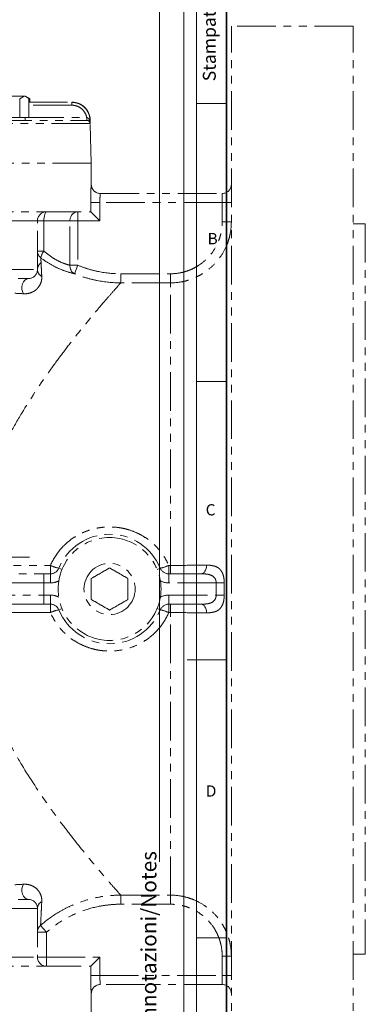
# Model space of a CAD drawing. Units: millimetres. Extents: x 6 to 436, y 7 to 388.
# Drawn here: x 379 to 436, y 92 to 254 of the extents above; entities that cross this region are included whole.
import ezdxf

# ---------------------------------------------------------------- set-up
doc = ezdxf.new("R2010")
doc.units = ezdxf.units.MM
doc.linetypes.add('CENTERX2', pattern=[20.32, 12.7, -2.54, 2.54, -2.54])
doc.linetypes.add('PHANTOM', pattern=[12.7, 6.35, -1.27, 1.27, -1.27, 1.27, -1.27])
doc.styles.add('SLDTEXTSTYLE0', font='ISOCP3', dxfattribs={"width": 0.96})
doc.styles.add('SLDTEXTSTYLE2', font='TXT', dxfattribs={"width": 0.75})

msp = doc.modelspace()

# ---------------------------------------------------------------- linework, layer by layer
at = {"color": 7, "linetype": 'Continuous', "lineweight": 35}
msp.add_line((413.064, 7.106), (413.064, 291.106), dxfattribs=at)
at = {"color": 7, "linetype": 'Continuous', "lineweight": 18}
for p, q in [((408.145, 286.152), (408.145, 39.695)), ((402.066, 115.83), (402.066, 283.579)), ((406.101, 87.462), (406.101, 283.579)), ((408.145, 240.452), (413.064, 240.452)), ((408.145, 194.752), (413.064, 194.752)), ((406.634, 149.052), (413.064, 149.052)), ((408.145, 103.352), (413.064, 103.352))]:
    msp.add_line(p, q, dxfattribs=at)
at = {"color": 7, "linetype": 'PHANTOM', "lineweight": 18}
for p, q in [((433.886, 253.174), (413.886, 253.174)), ((413.886, 83.726), (413.886, 253.174)), ((433.886, 83.726), (433.886, 253.174)), ((379.87, 241.674), (376.335, 241.674)), ((379.123, 241.227), (379.87, 241.674)), ((379.123, 238.174), (379.123, 241.227)), ((380.041, 241.674), (379.87, 241.674)), ((380.255, 241.55), (380.041, 241.674)), ((380.814, 241.227), (380.463, 241.43)), ((380.618, 238.174), (380.618, 241.227)), ((380.653, 241.281), (380.814, 241.227)), ((380.814, 240.674), (380.814, 241.227)), ((380.618, 240.674), (387.673, 240.674)), ((387.673, 240.674), (387.673, 240.187)), ((387.673, 240.674), (387.702, 240.674)), ((379.123, 238.174), (376.335, 238.174)), ((379.87, 238.174), (379.123, 238.174)), ((380.618, 238.174), (379.87, 238.174)), ((380.041, 237.674), (380.041, 238.174)), ((390.127, 237.674), (390.127, 238.161)), ((390.127, 238.161), (390.143, 238.158)), ((362.083, 237.674), (390.158, 237.674)), ((390.685, 237.187), (362.448, 237.187)), ((390.671, 237.753), (390.685, 237.187)), ((390.886, 230.674), (390.701, 237.753)), ((390.886, 230.674), (285.886, 230.674)), ((390.886, 227.174), (390.886, 230.674)), ((392.376, 225.674), (412.386, 225.674)), ((412.386, 225.674), (412.386, 224.174)), ((390.793, 222.673), (390.793, 224.174)), ((390.793, 224.174), (392.291, 224.174)), ((392.291, 224.174), (392.291, 221.174)), ((412.386, 224.174), (392.291, 224.174)), ((412.386, 221.006), (412.386, 224.174)), ((413.886, 224.174), (412.386, 224.174)), ((331.088, 222.674), (382.894, 222.674)), ((382.894, 222.674), (390.79, 222.674)), ((388.681, 222.674), (388.681, 221.174)), ((392.291, 221.174), (390.793, 222.673)), ((382.041, 221.174), (375.041, 221.174)), ((382.041, 213.174), (382.041, 221.174)), ((383.098, 221.174), (382.041, 221.174)), ((383.098, 221.174), (383.098, 216.211)), ((387.382, 221.174), (383.098, 221.174)), ((387.382, 213.872), (387.382, 221.174)), ((388.681, 221.174), (387.382, 221.174)), ((392.291, 221.174), (388.681, 221.174)), ((388.681, 221.174), (388.681, 213.872)), ((413.886, 221.006), (412.386, 221.006)), ((435.886, 220.674), (433.886, 220.674)), ((435.886, 220.674), (435.886, 100.674)), ((383.098, 216.211), (382.041, 216.211)), ((388.681, 213.872), (387.382, 213.872)), ((388.681, 213.872), (388.112, 212.493)), ((375.041, 213.174), (382.041, 213.174)), ((395.717, 210.985), (395.717, 212.479)), ((395.717, 212.479), (403.886, 212.479)), ((403.886, 210.985), (403.886, 212.479)), ((380.541, 211.674), (378.886, 211.674)), ((403.886, 210.985), (395.717, 210.985)), ((403.886, 164.559), (403.886, 210.985)), ((370.498, 164.559), (384.178, 164.559)), ((384.178, 163.174), (384.178, 164.559)), ((403.595, 164.559), (403.595, 163.174)), ((403.595, 164.559), (403.886, 164.559)), ((403.886, 164.559), (403.886, 163.174)), ((368.805, 163.174), (383.067, 163.174)), ((383.067, 163.174), (383.067, 161.674)), ((383.067, 163.174), (384.178, 163.174)), ((384.178, 163.174), (384.178, 161.674)), ((403.595, 163.174), (403.595, 161.674)), ((403.595, 163.174), (408.918, 163.174)), ((383.067, 161.674), (369.484, 161.674)), ((383.067, 161.674), (383.067, 159.674)), ((384.178, 161.674), (383.067, 161.674)), ((411.391, 161.674), (403.595, 161.674)), ((412.716, 161.662), (411.391, 161.674)), ((369.484, 159.674), (383.067, 159.674)), ((383.067, 159.674), (383.067, 158.174)), ((383.067, 159.674), (384.178, 159.674)), ((384.178, 159.674), (384.178, 158.174)), ((403.595, 159.674), (403.595, 158.174)), ((403.595, 159.674), (411.391, 159.674)), ((412.716, 159.686), (411.391, 159.674)), ((383.067, 158.174), (368.805, 158.174)), ((384.178, 158.174), (383.067, 158.174)), ((384.178, 156.789), (384.178, 158.174)), ((408.918, 158.174), (403.595, 158.174)), ((403.595, 158.174), (403.595, 156.789)), ((403.886, 158.174), (403.886, 156.789)), ((384.178, 156.789), (370.498, 156.789)), ((403.886, 156.789), (403.595, 156.789)), ((403.886, 110.363), (403.886, 156.789)), ((395.717, 110.363), (403.886, 110.363)), ((395.717, 108.869), (395.717, 110.363)), ((403.886, 108.869), (403.886, 110.363)), ((378.886, 109.674), (380.541, 109.674)), ((403.886, 108.869), (395.717, 108.869)), ((382.041, 108.174), (375.041, 108.174)), ((382.041, 108.174), (382.041, 100.174)), ((383.541, 104.278), (382.555, 105.397)), ((383.541, 104.278), (382.041, 104.278)), ((383.541, 104.278), (383.541, 100.174)), ((412.386, 100.342), (413.886, 100.342)), ((412.386, 97.174), (412.386, 100.342)), ((433.886, 100.674), (435.886, 100.674)), ((375.041, 100.174), (382.041, 100.174)), ((383.541, 100.174), (382.041, 100.174)), ((383.541, 100.174), (383.541, 98.674)), ((383.541, 100.174), (392.291, 100.174)), ((390.793, 98.675), (392.291, 100.174)), ((392.291, 100.174), (392.291, 97.174)), ((331.088, 98.674), (382.894, 98.674)), ((382.894, 98.674), (390.79, 98.674)), ((390.793, 97.174), (390.793, 98.675)), ((390.793, 97.174), (392.291, 97.174)), ((392.291, 97.174), (412.386, 97.174)), ((412.386, 97.174), (413.886, 97.174)), ((412.386, 97.174), (412.386, 95.674)), ((412.386, 95.674), (392.376, 95.674)), ((390.886, 90.674), (390.886, 94.174))]:
    msp.add_line(p, q, dxfattribs=at)
at = {"color": 8, "linetype": 'PHANTOM', "lineweight": 18}
for p, q in [((387.673, 240.187), (380.618, 240.187)), ((380.041, 238.161), (390.127, 238.161)), ((390.701, 237.753), (390.671, 237.753)), ((390.876, 227.174), (390.886, 227.174)), ((385.565, 164.103), (386.074, 163.893)), ((402.208, 164.103), (401.699, 163.893)), ((386.074, 157.455), (385.565, 157.245)), ((401.699, 157.455), (402.208, 157.245)), ((390.886, 94.174), (390.876, 94.174))]:
    msp.add_line(p, q, dxfattribs=at)
at = {"color": 7, "linetype": 'CENTERX2', "lineweight": 18}
msp.add_line((380.744, 165.899), (226.461, 165.899), dxfattribs=at)
at = {"color": 7, "linetype": 'PHANTOM', "lineweight": 18, "flags": 128}
for points in [[(383.541, 222.674), (383.455, 222.645), (383.372, 222.56), (383.295, 222.421), (383.228, 222.235), (383.173, 222.007), (383.132, 221.748), (383.107, 221.467), (383.098, 221.174)], [(379.742, 209.195), (379.581, 209.554), (379.497, 209.964), (379.497, 210.39), (379.582, 210.799), (379.745, 211.157), (379.971, 211.436), (380.244, 211.613), (380.541, 211.674)], [(408.918, 163.174), (409.085, 163.201), (409.246, 163.28), (409.396, 163.408), (409.528, 163.582), (409.639, 163.794), (409.724, 164.038), (409.78, 164.304), (409.806, 164.584)], [(409.806, 156.764), (409.78, 157.044), (409.724, 157.31), (409.639, 157.554), (409.528, 157.766), (409.396, 157.94), (409.246, 158.068), (409.085, 158.147), (408.918, 158.174)], [(380.541, 109.674), (380.244, 109.735), (379.971, 109.912), (379.745, 110.191), (379.582, 110.549), (379.497, 110.958), (379.497, 111.384), (379.581, 111.794), (379.742, 112.153)]]:
    msp.add_lwpolyline(points, dxfattribs=at)
at = {"color": 7, "linetype": 'PHANTOM', "lineweight": 18}
for radius in [8.45, 4.203]:
    msp.add_circle((393.886, 160.674), radius, dxfattribs=at)
for centre, radius, start, end in [((387.702, 237.674), 3, 1.5, 90), ((394.197, 238.04), 4.056, 178.32731, 185.17326), ((390.818, 237.616), 0.286, 150.27351, 209.59604), ((390.593, 237.202), 0.556, 81.95597, 92.37527), ((392.376, 227.174), 1.5, 179.99716, 269.99716), ((392.386, 227.174), 1.5, 180, 270), ((412.386, 227.174), 1.5, 270, 0), ((383.541, 221.174), 1.5, 90, 180), ((388.789, 221.268), 1.41, 94.40195, 183.81126), ((383.469, 216.217), 1.428, 180.26568, 232.35332), ((384.771, 214.79), 2.195, 139.65877, 172.23322), ((388.795, 213.738), 1.42, 174.58643, 241.23626), ((380.541, 213.174), 1.5, 270, 0), ((383.355, 213.203), 1.314, 181.28281, 242.33681), ((393.886, 160.674), 9, 22.39269, 157.60731), ((386.466, 169.18), 5.157, 243.6598, 259.93595), ((384.178, 164.674), 1.5, 270, 337.60731), ((401.307, 169.18), 5.157, 280.06405, 296.3402), ((403.595, 164.674), 1.5, 202.39269, 270), ((384.178, 156.674), 1.5, 22.39269, 90), ((386.466, 152.168), 5.157, 100.06405, 116.3402), ((393.886, 160.674), 9, 202.39269, 337.60731), ((403.595, 156.674), 1.5, 90, 157.60731), ((401.307, 152.168), 5.157, 63.6598, 79.93595), ((380.541, 108.174), 1.5, 0, 90), ((383.355, 108.145), 1.314, 117.66319, 178.71719), ((383.519, 104.276), 1.478, 130.68479, 179.9344), ((383.541, 100.174), 1.5, 180, 270), ((392.376, 94.174), 1.5, 90.00284, 180.00284), ((392.386, 94.174), 1.5, 90, 180), ((412.386, 94.174), 1.5, 0, 90)]:
    msp.add_arc(centre, radius, start, end, dxfattribs=at)
at = {"color": 8, "linetype": 'PHANTOM', "lineweight": 18}
for centre, start, end in [((384.178, 164.674), 270, 297.02605), ((403.595, 164.674), 242.97395, 270), ((384.178, 156.674), 62.97395, 90), ((403.595, 156.674), 90, 117.02605)]:
    msp.add_arc(centre, 3, start, end, dxfattribs=at)
at = {"color": 7, "linetype": 'PHANTOM', "lineweight": 18}
for points, knots in [([(379.87, 241.674), (379.888, 241.674), (380.14, 241.667), (380.388, 241.439), (380.618, 241.227)], [0, 0, 0, 0, 0.0702006, 1, 1, 1, 1]), ([(387.673, 240.674), (388.01, 240.641), (388.685, 240.575), (389.583, 240.058), (390.262, 239.297), (390.61, 238.478), (390.655, 237.948), (390.671, 237.753)], [0, 0, 0, 0, 0.2182547, 0.4365225, 0.6547229, 0.8728975, 1, 1, 1, 1]), ([(390.127, 238.161), (390.122, 238.186), (390.061, 238.486), (389.832, 239.04), (389.264, 239.673), (388.516, 240.104), (387.954, 240.159), (387.673, 240.187)], [0, 0, 0, 0, 0.0227588, 0.2670156, 0.5112934, 0.7556485, 1, 1, 1, 1]), ([(390.143, 238.158), (390.15, 238.157), (390.207, 238.146), (390.319, 238.089), (390.465, 237.954), (390.532, 237.829), (390.57, 237.758)], [0, 0, 0, 0, 0.0349491, 0.26987, 0.5824932, 1, 1, 1, 1]), ([(390.57, 237.475), (390.533, 237.514), (390.47, 237.581), (390.337, 237.647), (390.237, 237.669), (390.185, 237.674), (390.165, 237.674), (390.158, 237.674)], [0, 0, 0, 0, 0.4379678, 0.7433318, 0.9056597, 0.9665258, 1, 1, 1, 1]), ([(390.57, 237.758), (390.579, 237.734), (390.596, 237.691), (390.654, 237.506), (390.68, 237.337), (390.685, 237.189), (390.685, 237.187)], [0, 0, 0, 0, 0.1299844, 0.2325336, 0.9900637, 1, 1, 1, 1]), ([(390.685, 237.187), (390.685, 237.188), (390.68, 237.263), (390.654, 237.349), (390.596, 237.441), (390.579, 237.463), (390.57, 237.475)], [0, 0, 0, 0, 0.009937, 0.7673195, 0.8699173, 1, 1, 1, 1]), ([(390.793, 224.174), (390.793, 224.567), (390.796, 224.958), (390.805, 225.497), (390.808, 225.671), (390.816, 225.999), (390.821, 226.15), (390.83, 226.427), (390.835, 226.555), (390.845, 226.774), (390.849, 226.867), (390.858, 227.019), (390.863, 227.077), (390.87, 227.154), (390.873, 227.174), (390.876, 227.174)], [0, 0, 0, 0, 0.25, 0.25, 0.375, 0.375, 0.5, 0.5, 0.625, 0.625, 0.75, 0.75, 0.875, 0.875, 1, 1, 1, 1]), ([(392.376, 225.674), (392.373, 225.674), (392.37, 225.664), (392.362, 225.626), (392.358, 225.597), (392.349, 225.522), (392.344, 225.476), (392.335, 225.368), (392.33, 225.304), (392.315, 225.097), (392.307, 224.93), (392.295, 224.569), (392.291, 224.372), (392.291, 224.174)], [0, 0, 0, 0, 0.125, 0.125, 0.25, 0.25, 0.375, 0.375, 0.5, 0.5, 0.75, 0.75, 1, 1, 1, 1]), ([(413.886, 221.006), (413.886, 220.345), (413.822, 219.695), (413.632, 218.736), (413.553, 218.419), (413.363, 217.791), (413.252, 217.478), (412.876, 216.569), (412.57, 215.994), (411.846, 214.905), (411.424, 214.389), (410.503, 213.464), (410, 213.049), (409.182, 212.499), (408.898, 212.328), (408.321, 212.018), (407.731, 211.738), (407.118, 211.517), (406.492, 211.325), (406.172, 211.244), (405.201, 211.05), (404.547, 210.985), (403.886, 210.985)], [0, 0, 0, 0, 0.125, 0.125, 0.1875, 0.1875, 0.25, 0.25, 0.375, 0.375, 0.5, 0.5, 0.625, 0.625, 0.6875, 0.6875, 0.75, 0.8125, 0.8125, 0.875, 0.875, 1, 1, 1, 1]), ([(403.886, 212.479), (404.449, 212.479), (405.005, 212.534), (405.83, 212.7), (406.102, 212.769), (406.634, 212.932), (407.156, 213.12), (407.657, 213.359), (408.147, 213.623), (408.389, 213.769), (409.085, 214.237), (409.512, 214.59), (410.295, 215.378), (410.653, 215.817), (411.268, 216.743), (411.528, 217.232), (411.847, 218.006), (411.942, 218.272), (412.103, 218.806), (412.17, 219.076), (412.332, 219.892), (412.386, 220.444), (412.386, 221.006)], [0, 0, 0, 0, 0.125, 0.125, 0.1875, 0.1875, 0.25, 0.3125, 0.3125, 0.375, 0.375, 0.5, 0.5, 0.625, 0.625, 0.75, 0.75, 0.8125, 0.8125, 0.875, 0.875, 1, 1, 1, 1]), ([(383.098, 216.211), (383.469, 215.875), (383.855, 215.569), (384.646, 215.025), (385.036, 214.797), (385.794, 214.415), (386.164, 214.261), (386.827, 214.023), (387.124, 213.937), (387.382, 213.872)], [0, 0, 0, 0, 0.25, 0.25, 0.5, 0.5, 0.75, 0.75, 1, 1, 1, 1]), ([(382.041, 213.174), (382.041, 213.386), (382.095, 213.588), (382.241, 213.871), (382.3, 213.962), (382.445, 214.138), (382.53, 214.222), (382.634, 214.302)], [0, 0, 0, 0, 0.5, 0.5, 0.75, 0.75, 1, 1, 1, 1]), ([(388.112, 212.493), (387.774, 212.571), (387.388, 212.672), (386.533, 212.945), (386.059, 213.118), (385.091, 213.541), (384.592, 213.791), (383.581, 214.383), (383.082, 214.716), (382.597, 215.087)], [0, 0, 0, 0, 0.25, 0.25, 0.5, 0.5, 0.75, 0.75, 1, 1, 1, 1]), ([(382.745, 212.039), (382.723, 212.47), (382.704, 212.876), (382.667, 213.633), (382.65, 213.984), (382.634, 214.302)], [0, 0, 0, 0, 0.5, 0.5, 1, 1, 1, 1]), ([(388.681, 213.872), (389.241, 213.641), (389.814, 213.437), (390.968, 213.089), (391.55, 212.945), (393.311, 212.597), (394.504, 212.479), (395.717, 212.479)], [0, 0, 0, 0, 0.25, 0.25, 0.5, 0.5, 1, 1, 1, 1]), ([(382.745, 212.039), (382.762, 211.685), (382.715, 211.354), (382.507, 210.726), (382.346, 210.428), (381.994, 210.019), (381.857, 209.889), (381.548, 209.654), (381.374, 209.549), (380.984, 209.37), (380.765, 209.297), (380.285, 209.202), (380.026, 209.18), (379.742, 209.195)], [0, 0, 0, 0, 0.25, 0.25, 0.5, 0.5, 0.625, 0.625, 0.75, 0.75, 0.875, 0.875, 1, 1, 1, 1]), ([(395.717, 210.985), (394.406, 210.985), (393.116, 211.113), (391.213, 211.49), (390.584, 211.647), (389.337, 212.023), (388.717, 212.244), (388.112, 212.493)], [0, 0, 0, 0, 0.5, 0.5, 0.75, 0.75, 1, 1, 1, 1]), ([(395.717, 210.985), (395.656, 210.916), (395.577, 210.828), (395.388, 210.616), (395.278, 210.492), (394.904, 210.069), (394.596, 209.72), (393.875, 208.896), (393.462, 208.421), (392.771, 207.616), (392.528, 207.332), (392.021, 206.735), (391.755, 206.42), (390.387, 204.789), (389.162, 203.292), (387.201, 200.786), (386.526, 199.907), (385.146, 198.059), (384.439, 197.089), (382.295, 194.049), (380.857, 191.883), (378.761, 188.4), (378.073, 187.199), (376.733, 184.71), (376.08, 183.418), (374.233, 179.455), (373.14, 176.683), (372.055, 173.004), (371.852, 172.257), (371.479, 170.74), (371.31, 169.976), (370.861, 167.674), (370.638, 166.124), (370.498, 164.559)], [0, 0, 0, 0, 0.03125, 0.03125, 0.0625, 0.0625, 0.125, 0.125, 0.1875, 0.1875, 0.21875, 0.21875, 0.25, 0.25, 0.375, 0.375, 0.4375, 0.4375, 0.5, 0.5, 0.625, 0.625, 0.6875, 0.6875, 0.75, 0.75, 0.875, 0.875, 0.90625, 0.90625, 0.9375, 0.9375, 1, 1, 1, 1]), ([(384.178, 164.559), (384.582, 165.509), (385.117, 166.373), (385.944, 167.349), (386.119, 167.54), (386.478, 167.905), (386.664, 168.08), (387.238, 168.582), (387.643, 168.888), (388.5, 169.441), (388.955, 169.69), (389.885, 170.115), (390.362, 170.292), (391.341, 170.579), (391.844, 170.689), (392.865, 170.835), (393.376, 170.871), (394.396, 170.871), (394.907, 170.835), (395.672, 170.726), (395.927, 170.68), (396.428, 170.571), (396.676, 170.508), (397.411, 170.292), (397.888, 170.115), (398.819, 169.69), (399.274, 169.441), (400.13, 168.887), (400.536, 168.582), (401.11, 168.078), (401.296, 167.903), (401.656, 167.538), (401.83, 167.347), (402.656, 166.372), (403.191, 165.509), (403.595, 164.559)], [0, 0, 0, 0, 0.125, 0.125, 0.15625, 0.15625, 0.1875, 0.1875, 0.25, 0.25, 0.3125, 0.3125, 0.375, 0.375, 0.4375, 0.4375, 0.5, 0.5, 0.5625, 0.5625, 0.59375, 0.59375, 0.625, 0.625, 0.6875, 0.6875, 0.75, 0.75, 0.8125, 0.8125, 0.84375, 0.84375, 0.875, 0.875, 1, 1, 1, 1]), ([(390.886, 162.406), (391.333, 162.664), (392.229, 163.181), (393.273, 163.784), (393.798, 164.087), (393.886, 164.138)], [0, 0, 0, 0, 0.451854, 0.9076821, 1, 1, 1, 1]), ([(393.886, 164.138), (394.333, 163.88), (395.229, 163.363), (396.273, 162.76), (396.798, 162.457), (396.886, 162.406)], [0, 0, 0, 0, 0.451854, 0.9076821, 1, 1, 1, 1]), ([(403.886, 164.559), (404.953, 164.559), (405.991, 164.561), (407.254, 164.566), (407.504, 164.568), (407.992, 164.57), (408.23, 164.572), (408.932, 164.576), (409.379, 164.58), (409.806, 164.584)], [0, 0, 0, 0, 0.5, 0.5, 0.625, 0.625, 0.75, 0.75, 1, 1, 1, 1]), ([(412.716, 161.662), (412.718, 161.918), (412.702, 162.169), (412.629, 162.654), (412.575, 162.876), (412.465, 163.184), (412.424, 163.282), (412.335, 163.463), (412.286, 163.547), (412.13, 163.782), (412.011, 163.916), (411.744, 164.143), (411.599, 164.234), (411.288, 164.38), (411.121, 164.437), (410.595, 164.561), (410.215, 164.588), (409.806, 164.584)], [0, 0, 0, 0, 0.125, 0.125, 0.25, 0.25, 0.3125, 0.3125, 0.375, 0.375, 0.5, 0.5, 0.625, 0.625, 0.75, 0.75, 1, 1, 1, 1]), ([(390.886, 158.942), (390.886, 159.122), (390.886, 159.781), (390.886, 160.983), (390.886, 161.954), (390.886, 162.403), (390.886, 162.406)], [0, 0, 0, 0, 0.1621607, 0.5925202, 0.9971892, 1, 1, 1, 1]), ([(396.886, 162.406), (396.886, 162.403), (396.886, 161.954), (396.886, 160.983), (396.886, 159.781), (396.886, 159.122), (396.886, 158.942)], [0, 0, 0, 0, 0.00281079, 0.40747975, 0.83783928, 1, 1, 1, 1]), ([(408.918, 163.174), (409.203, 163.174), (409.481, 163.164), (410.022, 163.1), (410.285, 163.047), (410.764, 162.853), (410.985, 162.71), (411.225, 162.382), (411.288, 162.257), (411.374, 161.977), (411.394, 161.827), (411.391, 161.674)], [0, 0, 0, 0, 0.25, 0.25, 0.5, 0.5, 0.75, 0.75, 0.875, 0.875, 1, 1, 1, 1]), ([(411.391, 159.674), (411.388, 160.007), (411.386, 160.341), (411.386, 160.674), (411.386, 161.007), (411.388, 161.341), (411.391, 161.674)], [0, 0, 0, 0, 0.0010000111, 0.0010000111, 0.0010000111, 0.0020000222, 0.0020000222, 0.0020000222, 0.0020000222]), ([(412.716, 161.662), (412.712, 161.332), (412.71, 161.003), (412.71, 160.674), (412.71, 160.345), (412.712, 160.016), (412.716, 159.686)], [0, 0, 0, 0, 0.0009875531, 0.0009875531, 0.0009875531, 0.0019751062, 0.0019751062, 0.0019751062, 0.0019751062]), ([(393.886, 157.21), (393.44, 157.468), (392.544, 157.985), (391.5, 158.588), (390.975, 158.891), (390.886, 158.942)], [0, 0, 0, 0, 0.451854, 0.9076821, 1, 1, 1, 1]), ([(396.886, 158.942), (396.44, 158.684), (395.544, 158.167), (394.5, 157.564), (393.975, 157.261), (393.886, 157.21)], [0, 0, 0, 0, 0.451854, 0.9076821, 1, 1, 1, 1]), ([(411.391, 159.674), (411.394, 159.52), (411.374, 159.37), (411.288, 159.089), (411.225, 158.966), (410.986, 158.639), (410.766, 158.496), (410.287, 158.302), (410.023, 158.248), (409.483, 158.184), (409.203, 158.174), (408.918, 158.174)], [0, 0, 0, 0, 0.125, 0.125, 0.25, 0.25, 0.5, 0.5, 0.75, 0.75, 1, 1, 1, 1]), ([(409.806, 156.764), (410.215, 156.76), (410.599, 156.788), (411.122, 156.912), (411.289, 156.968), (411.602, 157.115), (411.746, 157.206), (412.012, 157.433), (412.132, 157.568), (412.341, 157.884), (412.432, 158.068), (412.539, 158.373), (412.571, 158.48), (412.625, 158.703), (412.648, 158.822), (412.702, 159.182), (412.718, 159.43), (412.716, 159.686)], [0, 0, 0, 0, 0.25, 0.25, 0.375, 0.375, 0.5, 0.5, 0.625, 0.625, 0.75, 0.75, 0.8125, 0.8125, 0.875, 0.875, 1, 1, 1, 1]), ([(370.498, 156.789), (370.64, 155.202), (370.867, 153.64), (371.319, 151.331), (371.489, 150.567), (371.863, 149.05), (372.067, 148.302), (372.719, 146.095), (373.211, 144.669), (374.281, 141.895), (374.86, 140.546), (376.086, 137.917), (376.734, 136.636), (378.079, 134.139), (378.768, 132.938), (380.862, 129.457), (382.295, 127.301), (384.068, 124.785), (384.422, 124.291), (385.127, 123.321), (385.478, 122.844), (386.522, 121.447), (387.201, 120.562), (389.172, 118.044), (390.398, 116.546), (391.764, 114.918), (392.029, 114.604), (392.535, 114.007), (392.777, 113.724), (393.467, 112.921), (393.88, 112.446), (394.6, 111.623), (394.908, 111.274), (395.282, 110.853), (395.392, 110.729), (395.579, 110.518), (395.656, 110.432), (395.717, 110.363)], [0, 0, 0, 0, 0.0625, 0.0625, 0.09375, 0.09375, 0.125, 0.125, 0.1875, 0.1875, 0.25, 0.25, 0.3125, 0.3125, 0.375, 0.375, 0.5, 0.5, 0.53125, 0.53125, 0.5625, 0.5625, 0.625, 0.625, 0.75, 0.75, 0.78125, 0.78125, 0.8125, 0.8125, 0.875, 0.875, 0.9375, 0.9375, 0.96875, 0.96875, 1, 1, 1, 1]), ([(403.595, 156.789), (403.191, 155.839), (402.656, 154.975), (401.829, 153.999), (401.654, 153.809), (401.295, 153.444), (401.109, 153.269), (400.536, 152.766), (400.13, 152.46), (399.274, 151.907), (398.819, 151.658), (397.889, 151.233), (397.411, 151.056), (396.433, 150.769), (395.93, 150.659), (394.909, 150.513), (394.398, 150.477), (393.378, 150.477), (392.868, 150.513), (392.103, 150.622), (391.848, 150.668), (391.346, 150.777), (391.098, 150.84), (390.364, 151.055), (389.886, 151.233), (388.955, 151.658), (388.501, 151.906), (387.644, 152.459), (387.238, 152.765), (386.664, 153.268), (386.478, 153.443), (386.118, 153.809), (385.944, 153.999), (385.118, 154.974), (384.581, 155.839), (384.178, 156.789)], [0, 0, 0, 0, 0.125, 0.125, 0.15625, 0.15625, 0.1875, 0.1875, 0.25, 0.25, 0.3125, 0.3125, 0.375, 0.375, 0.4375, 0.4375, 0.5, 0.5, 0.5625, 0.5625, 0.59375, 0.59375, 0.625, 0.625, 0.6875, 0.6875, 0.75, 0.75, 0.8125, 0.8125, 0.84375, 0.84375, 0.875, 0.875, 1, 1, 1, 1]), ([(409.806, 156.764), (409.379, 156.768), (408.932, 156.772), (408.23, 156.776), (407.992, 156.778), (407.504, 156.78), (407.254, 156.782), (405.991, 156.787), (404.953, 156.789), (403.886, 156.789)], [0, 0, 0, 0, 0.25, 0.25, 0.375, 0.375, 0.5, 0.5, 1, 1, 1, 1]), ([(382.745, 109.308), (382.762, 109.663), (382.715, 109.994), (382.558, 110.468), (382.491, 110.622), (382.323, 110.92), (382.222, 111.064), (381.869, 111.472), (381.567, 111.712), (380.979, 111.98), (380.76, 112.052), (380.284, 112.146), (380.025, 112.168), (379.742, 112.153)], [0, 0, 0, 0, 0.25, 0.25, 0.375, 0.375, 0.5, 0.5, 0.75, 0.75, 0.875, 0.875, 1, 1, 1, 1]), ([(382.555, 105.397), (383.463, 106.196), (384.428, 106.9), (385.961, 107.821), (386.485, 108.106), (387.563, 108.628), (388.119, 108.868), (389.809, 109.505), (390.96, 109.823), (392.719, 110.145), (393.311, 110.226), (394.508, 110.335), (395.113, 110.363), (395.717, 110.363)], [0, 0, 0, 0, 0.25, 0.25, 0.375, 0.375, 0.5, 0.5, 0.75, 0.75, 0.875, 0.875, 1, 1, 1, 1]), ([(403.886, 110.363), (404.547, 110.363), (405.197, 110.298), (406.156, 110.107), (406.473, 110.028), (407.102, 109.837), (407.414, 109.725), (408.322, 109.347), (408.897, 109.039), (409.712, 108.494), (409.977, 108.297), (410.486, 107.878), (410.728, 107.657), (411.42, 106.964), (411.833, 106.46), (412.381, 105.639), (412.551, 105.355), (412.859, 104.777), (413.138, 104.187), (413.358, 103.573), (413.548, 102.947), (413.629, 102.626), (413.822, 101.656), (413.886, 101.002), (413.886, 100.342)], [0, 0, 0, 0, 0.125, 0.125, 0.1875, 0.1875, 0.25, 0.25, 0.375, 0.375, 0.4375, 0.4375, 0.5, 0.5, 0.625, 0.625, 0.6875, 0.6875, 0.75, 0.8125, 0.8125, 0.875, 0.875, 1, 1, 1, 1]), ([(382.745, 109.308), (382.721, 108.837), (382.7, 108.393), (382.66, 107.577), (382.642, 107.204), (382.594, 106.207), (382.57, 105.702), (382.555, 105.397)], [0, 0, 0, 0, 0.25, 0.25, 0.5, 0.5, 1, 1, 1, 1]), ([(395.717, 108.869), (395.158, 108.869), (394.598, 108.844), (393.492, 108.743), (392.944, 108.668), (391.316, 108.371), (390.252, 108.077), (388.688, 107.488), (388.173, 107.267), (387.176, 106.784), (386.691, 106.521), (385.273, 105.669), (384.38, 105.017), (383.541, 104.278)], [0, 0, 0, 0, 0.125, 0.125, 0.25, 0.25, 0.5, 0.5, 0.625, 0.625, 0.75, 0.75, 1, 1, 1, 1]), ([(412.386, 100.342), (412.386, 100.904), (412.332, 101.46), (412.167, 102.284), (412.099, 102.557), (411.937, 103.09), (411.751, 103.612), (411.514, 104.114), (411.252, 104.606), (411.108, 104.847), (410.642, 105.546), (410.291, 105.975), (409.507, 106.762), (409.07, 107.122), (408.147, 107.741), (407.658, 108.004), (406.886, 108.325), (406.621, 108.42), (406.086, 108.583), (405.817, 108.651), (405.001, 108.814), (404.449, 108.869), (403.886, 108.869)], [0, 0, 0, 0, 0.125, 0.125, 0.1875, 0.1875, 0.25, 0.3125, 0.3125, 0.375, 0.375, 0.5, 0.5, 0.625, 0.625, 0.75, 0.75, 0.8125, 0.8125, 0.875, 0.875, 1, 1, 1, 1]), ([(390.876, 94.174), (390.873, 94.174), (390.87, 94.194), (390.863, 94.271), (390.858, 94.329), (390.849, 94.481), (390.845, 94.574), (390.835, 94.793), (390.83, 94.921), (390.821, 95.198), (390.816, 95.349), (390.808, 95.677), (390.805, 95.851), (390.796, 96.39), (390.793, 96.781), (390.793, 97.174)], [0, 0, 0, 0, 0.125, 0.125, 0.25, 0.25, 0.375, 0.375, 0.5, 0.5, 0.625, 0.625, 0.75, 0.75, 1, 1, 1, 1]), ([(392.291, 97.174), (392.291, 96.976), (392.295, 96.779), (392.307, 96.418), (392.315, 96.251), (392.33, 96.044), (392.335, 95.98), (392.344, 95.872), (392.349, 95.826), (392.358, 95.751), (392.362, 95.722), (392.37, 95.684), (392.373, 95.674), (392.376, 95.674)], [0, 0, 0, 0, 0.25, 0.25, 0.5, 0.5, 0.625, 0.625, 0.75, 0.75, 0.875, 0.875, 1, 1, 1, 1])]:
    msp.add_open_spline(points, degree=3, knots=knots, dxfattribs=at)
for points in [[(390.79, 222.674), (390.791, 222.674), (390.792, 222.674), (390.793, 222.673)], [(382.597, 215.087), (382.608, 214.854), (382.62, 214.592), (382.634, 214.302)], [(379.742, 209.195), (379.259, 209.221), (378.782, 209.247), (378.311, 209.274)], [(378.311, 112.074), (378.781, 112.101), (379.258, 112.127), (379.742, 112.153)], [(390.793, 98.675), (390.792, 98.674), (390.791, 98.674), (390.79, 98.674)]]:
    msp.add_open_spline(points, degree=3, dxfattribs=at)

# ---------------------------------------------------------------- texts
at = {"color": 7, "linetype": 'Continuous', "lineweight": 0, "rotation": 90, "style": 'SLDTEXTSTYLE0'}
for s, insert, char_height, attachment_point in [('Stampato in data 21/03/2023', (409.209, 283.193), 2.11667, 3), ('Annotazioni/Notes', (399.072, 87.811), 2.5, 1)]:
    msp.add_mtext(s, dxfattribs=dict(at, insert=insert, char_height=char_height, attachment_point=attachment_point))
at = {"color": 7, "linetype": 'Continuous', "lineweight": 0, "char_height": 1.852, "attachment_point": 1, "style": 'SLDTEXTSTYLE2'}
for s, insert in [('B', (409.982, 219.172)), ('C', (409.671, 174.617)), ('D', (409.694, 128.401))]:
    msp.add_mtext(s, dxfattribs=dict(at, insert=insert))

doc.saveas('drawing.dxf')
